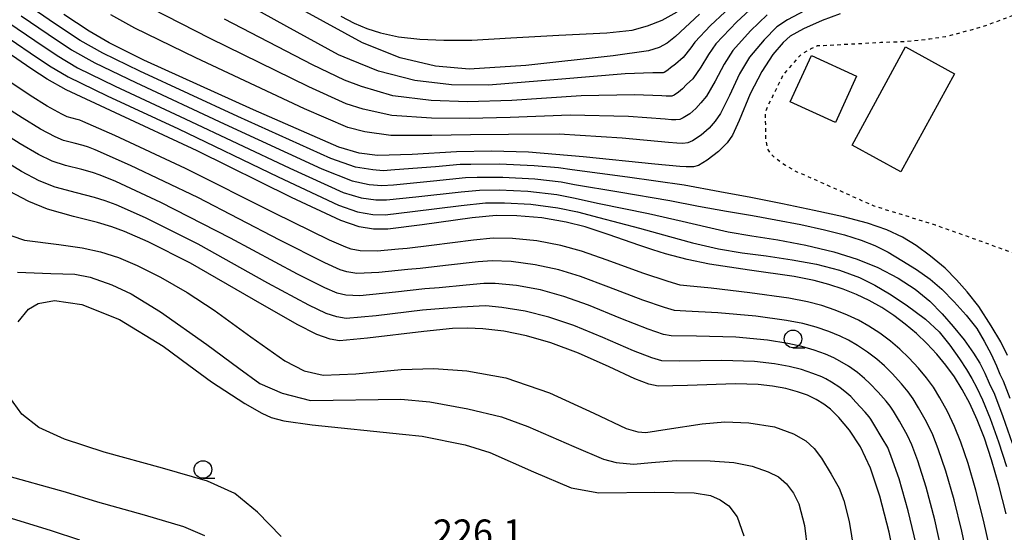
# Model space of a CAD drawing. Extents: x -20000 to -18000, y 91500 to 93000.
# Drawn here: x -18627 to -18487, y 91900 to 91973 of the extents above; entities that cross this region are included whole.
import ezdxf
from ezdxf.enums import TextEntityAlignment as Align

# ---------------------------------------------------------------- set-up
doc = ezdxf.new("R2010")
doc.units = 0
doc.linetypes.add('630100', pattern=[1, 0.5, -0.5])
for name, color, linetype in [('3001000', 4, 'Continuous'), ('6301000', 3, '630100'), ('6331000', 3, 'Continuous'), ('7101000', 2, 'Continuous'), ('7102000', 6, 'Continuous'), ('7312000', 1, 'Continuous')]:
    doc.layers.add(name, color=color, linetype=linetype)
doc.styles.add('PlotAnnotation', font='MS Gothic.ttf')

# ---------------------------------------------------------------- blocks, each defined once
blk = doc.blocks.new('633100')
at = {"layer": '6331000'}
blk.add_lwpolyline([(0, -0.5), (0.67, -0.5)], dxfattribs=at)
blk.add_circle((0, 0), 0.5, dxfattribs=at)

msp = doc.modelspace()

# ---------------------------------------------------------------- linework, layer by layer
at = {"layer": '3001000', "flags": 128}
for points in [[(-18501.72, 91951.29), (-18508.68, 91955.09), (-18501.06, 91969.06), (-18494.1, 91965.26), (-18501.72, 91951.29)], [(-18511.03, 91958.32), (-18517.48, 91961.28), (-18514.46, 91967.84), (-18508.02, 91964.89), (-18511.03, 91958.32)]]:
    msp.add_lwpolyline(points, close=True, dxfattribs=at)
at = {"layer": '6301000', "flags": 128}
msp.add_lwpolyline([(-18436.74, 91971.66), (-18464.76, 91977.24), (-18466.73, 91977.21), (-18476.78, 91975.83), (-18477.25, 91975.72), (-18483.55, 91974.18), (-18485.24, 91973.72), (-18486.93, 91973.11), (-18490.23, 91971.88), (-18495.38, 91970.5), (-18497.6, 91970.19), (-18498.98, 91970.01), (-18501.29, 91969.8), (-18504.57, 91969.68), (-18512.75, 91969.23), (-18513.57, 91969.23), (-18514.51, 91968.78), (-18515.82, 91968.1), (-18518.41, 91965.2), (-18518.8, 91964.43), (-18520.72, 91960.52), (-18520.95, 91959.9), (-18521.02, 91959.37), (-18520.95, 91955.83), (-18520.72, 91954.61), (-18520.41, 91954.07), (-18519.64, 91953.3), (-18518.11, 91952.23), (-18516.42, 91951.23), (-18515.98, 91951.1), (-18505.59, 91946.47), (-18496.84, 91943.76), (-18486.74, 91940.13), (-18481.7, 91938.3), (-18479.63, 91937.96)], dxfattribs=at)
at = {"layer": '7101000', "flags": 128}
for points in [[(-18510.34, 91973.78), (-18512.93, 91972.83), (-18515.58, 91971.62), (-18517.46, 91970.6), (-18518.48, 91969.71), (-18519.92, 91967.98), (-18521.51, 91965.56), (-18523.14, 91962.41), (-18524.74, 91958.61), (-18525.68, 91956.53), (-18526.44, 91955.44), (-18527.64, 91954.17), (-18529.25, 91952.95), (-18530.48, 91952.21), (-18531.19, 91952.03), (-18532.26, 91952.01), (-18533.17, 91952.05), (-18536.72, 91952.41), (-18546.9, 91953.45), (-18554.66, 91954.08), (-18559.91, 91954.25), (-18564.91, 91954.13), (-18571.21, 91953.77), (-18576.13, 91953.64), (-18578.75, 91953.95), (-18581.64, 91954.8), (-18593.75, 91960.11), (-18609.32, 91967.2), (-18614.28, 91969.65), (-18617.13, 91971.32), (-18620.71, 91973.68)], [(-18530.36, 91973.75), (-18533.78, 91970.53), (-18534.95, 91969.61), (-18536.11, 91968.99), (-18537.61, 91968.51), (-18542.63, 91967.79), (-18555.02, 91966.43), (-18563.11, 91965.91), (-18567.88, 91966.34), (-18572.92, 91967.52), (-18578.28, 91969.66), (-18586.3, 91974.06)], [(-18486.75, 91902.66), (-18487.79, 91906.74), (-18488.84, 91910.33), (-18489.87, 91913.4), (-18490.9, 91916.04), (-18491.95, 91918.33), (-18493.02, 91920.35), (-18494.13, 91922.15), (-18495.33, 91923.81), (-18496.62, 91925.37), (-18498.02, 91926.87), (-18499.52, 91928.3), (-18501.1, 91929.65), (-18502.75, 91930.88), (-18504.45, 91931.99), (-18506.22, 91932.98), (-18508.05, 91933.85), (-18509.95, 91934.62), (-18511.95, 91935.29), (-18514.04, 91935.86), (-18516.88, 91936.42), (-18523.25, 91937.31), (-18528.93, 91938.15), (-18532.13, 91938.81), (-18535.2, 91939.65), (-18536.98, 91940.19), (-18538.82, 91940.83), (-18543.32, 91942.39), (-18546.61, 91943.46), (-18549.33, 91944.14), (-18552.79, 91944.76), (-18556.31, 91945.05), (-18559.27, 91945.07), (-18562.68, 91944.74), (-18569.78, 91943.77), (-18574.65, 91943.16), (-18576.69, 91943.13), (-18578.75, 91943.48), (-18581.34, 91944.36), (-18588.33, 91947.67), (-18601.74, 91954.27), (-18613.38, 91959.67), (-18620.4, 91962.95), (-18623.06, 91964.48), (-18625.26, 91965.92), (-18628.93, 91968.4)], [(-18502.48, 91895.65), (-18503.4, 91900.04), (-18504.73, 91905.17), (-18506.06, 91909.16), (-18507.48, 91912.19), (-18509.02, 91914.54), (-18510.55, 91916.36), (-18511.74, 91917.55), (-18512.69, 91918.27), (-18513.76, 91918.92), (-18514.99, 91919.51), (-18516.43, 91920.02), (-18518.09, 91920.47), (-18519.96, 91920.82), (-18522.02, 91921.06), (-18525.26, 91921.13), (-18532.05, 91920.89), (-18536.25, 91920.8), (-18537.57, 91921.09), (-18539.57, 91921.87), (-18543.22, 91923.55), (-18547.57, 91925.48), (-18551.47, 91926.96), (-18554.93, 91927.98), (-18558.18, 91928.64), (-18561.17, 91928.97), (-18563.33, 91929.06), (-18565.45, 91929), (-18569.55, 91928.6), (-18577.57, 91927.63), (-18581.53, 91927.26), (-18582.84, 91927.51), (-18584.74, 91928.18), (-18587.53, 91929.57), (-18593.74, 91933.12), (-18602.72, 91938.29), (-18608.74, 91941.33), (-18612.08, 91942.81), (-18613.9, 91943.47), (-18615.91, 91944.07), (-18619.34, 91944.94), (-18623.01, 91945.97), (-18625.7, 91947.06), (-18628.46, 91948.53)]]:
    msp.add_lwpolyline(points, dxfattribs=at)
at = {"layer": '7102000', "flags": 128}
for points in [[(-18524.73, 91975.98), (-18528.79, 91972.1), (-18531.04, 91969.76), (-18531.61, 91968.93), (-18532.66, 91967.58), (-18533.75, 91966.63), (-18534.5, 91966.11), (-18534.8, 91965.83), (-18535.13, 91965.58), (-18535.37, 91965.44), (-18535.51, 91965.4), (-18535.73, 91965.4), (-18535.91, 91965.4), (-18536.98, 91965.39), (-18540.92, 91965.24), (-18550.49, 91964.42), (-18560.37, 91963.64), (-18565.62, 91963.68), (-18570.82, 91964.28), (-18575.97, 91965.62), (-18580.04, 91967.27), (-18581.65, 91967.94), (-18589.01, 91971.99), (-18599.83, 91978.02)], [(-18486.59, 91925.19), (-18487.54, 91927.1), (-18488.9, 91929.39), (-18490.65, 91932.13), (-18492.3, 91934.24), (-18493.83, 91935.95), (-18495.44, 91937.58), (-18497.52, 91939.29), (-18499.56, 91940.8), (-18501.52, 91942.02), (-18503.72, 91943.05), (-18506.46, 91944.01), (-18509.91, 91944.92), (-18514.06, 91945.82), (-18518.58, 91946.74), (-18523.07, 91947.63), (-18527.49, 91948.47), (-18532.52, 91949.38), (-18540.57, 91950.53), (-18548.47, 91951.57), (-18550.38, 91951.86), (-18553.88, 91952.15), (-18558.79, 91952.38), (-18562.84, 91952.36), (-18564.37, 91952.32), (-18567.86, 91952.03), (-18573.64, 91951.56), (-18575.3, 91951.43), (-18576.81, 91951.57), (-18579.23, 91951.97), (-18582.76, 91953.21), (-18595.96, 91959.15), (-18609.9, 91965.6), (-18615.18, 91968.18), (-18618.37, 91969.99), (-18621.89, 91972.31), (-18626.11, 91975.21)], [(-18522.07, 91975.38), (-18525.03, 91972.63), (-18528.04, 91969.49), (-18529.09, 91967.98), (-18530.16, 91966.17), (-18531.31, 91964.51), (-18532.2, 91963.71), (-18532.79, 91963.13), (-18533.36, 91962.63), (-18533.98, 91962.22), (-18534.3, 91962.08), (-18534.66, 91962.05), (-18535.09, 91962.06), (-18535.73, 91962.09), (-18539.6, 91962.26), (-18547.19, 91962.13), (-18557.05, 91961.46), (-18563.33, 91961.24), (-18568.49, 91961.46), (-18573.95, 91962.11), (-18578.39, 91963.46), (-18580.82, 91964.32), (-18585.35, 91966.51), (-18597.87, 91973.03)], [(-18626.76, 91973.47), (-18622.95, 91970.87), (-18619.61, 91968.66), (-18616.31, 91966.8), (-18610.49, 91964.01), (-18597.9, 91958.12), (-18584.03, 91951.72), (-18579.73, 91950.02), (-18577.32, 91949.52), (-18575.53, 91949.35), (-18573.87, 91949.47), (-18568.16, 91950.03), (-18563.63, 91950.47), (-18561.94, 91950.54), (-18558.29, 91950.53), (-18553.78, 91950.28), (-18550.02, 91949.88), (-18548.14, 91949.51), (-18541.84, 91948.46), (-18534.58, 91947.23), (-18530.52, 91946.4), (-18526.53, 91945.72), (-18522.82, 91945.1), (-18519.49, 91944.49), (-18515.93, 91943.8), (-18512.61, 91943.07), (-18509.75, 91942.32), (-18507.4, 91941.6), (-18505.42, 91940.82), (-18503.55, 91939.87), (-18501.59, 91938.7), (-18499.49, 91937.39), (-18497.58, 91936.04), (-18495.93, 91934.6), (-18494.16, 91932.81), (-18492.43, 91930.9), (-18490.95, 91929.01), (-18489.88, 91927.21), (-18488.92, 91925.34), (-18488.15, 91923.68), (-18487.65, 91922.53), (-18487.21, 91921.59), (-18486.26, 91919.1)], [(-18515.41, 91974.2), (-18517.87, 91972.93), (-18519.36, 91971.91), (-18521.18, 91970.1), (-18523.23, 91967.61), (-18524.65, 91965.24), (-18526.11, 91962.18), (-18527.36, 91959.6), (-18528.11, 91958.53), (-18528.98, 91957.52), (-18530.13, 91956.51), (-18531.37, 91955.7), (-18532, 91955.41), (-18532.73, 91955.35), (-18533.58, 91955.37), (-18534.76, 91955.47), (-18541.35, 91956.08), (-18550.32, 91956.64), (-18557.5, 91956.63), (-18562.89, 91956.55), (-18568.4, 91956.45), (-18574.25, 91956.46), (-18577.92, 91957), (-18580.36, 91957.62), (-18586.48, 91960.25), (-18601.96, 91967.51), (-18610.64, 91971.75), (-18614.02, 91973.62)], [(-18520.72, 91973.64), (-18523.1, 91971.36), (-18525.64, 91968.55), (-18526.87, 91966.61), (-18528.14, 91964.18), (-18529.34, 91962.05), (-18530.16, 91961.12), (-18530.88, 91960.33), (-18531.75, 91959.57), (-18532.67, 91958.96), (-18533.15, 91958.75), (-18533.7, 91958.7), (-18534.33, 91958.71), (-18535.25, 91958.78), (-18540.47, 91959.17), (-18548.75, 91959.38), (-18557.28, 91959.04), (-18563.11, 91958.9), (-18568.44, 91958.95), (-18574.1, 91959.29), (-18578.15, 91960.23), (-18580.59, 91960.97), (-18585.91, 91963.38), (-18599.91, 91970.27), (-18608.27, 91974.53)], [(-18581.36, 91973.43), (-18579.45, 91972.46), (-18577.65, 91971.69), (-18575.7, 91971.09), (-18573.15, 91970.5), (-18570.13, 91970.15), (-18566.68, 91970.04), (-18562.7, 91970.05), (-18557.16, 91970.34), (-18550.35, 91970.74), (-18543.54, 91971.06), (-18539.95, 91971.47), (-18537.77, 91972.06), (-18535.67, 91972.88), (-18533.54, 91974.06)], [(-18628.54, 91972.49), (-18624.82, 91969.98), (-18621.64, 91967.84), (-18618.77, 91966.1), (-18613.4, 91963.48), (-18603.45, 91958.83), (-18588.61, 91951.8), (-18580.99, 91948.36), (-18578.47, 91947.62), (-18576.34, 91947.31), (-18574.84, 91947.3), (-18570.68, 91947.75), (-18564.23, 91948.47), (-18561.64, 91948.7), (-18558.83, 91948.72), (-18554.77, 91948.54), (-18550.65, 91948.07), (-18548.25, 91947.62), (-18544.61, 91946.81), (-18537.62, 91945.37), (-18532.8, 91944.28), (-18529.38, 91943.46), (-18526.28, 91942.78), (-18522.94, 91942.21), (-18519.24, 91941.62), (-18515.26, 91940.89), (-18511.24, 91939.92), (-18507.93, 91938.89), (-18505.01, 91937.67), (-18502.11, 91936.16), (-18499.69, 91934.59), (-18497.64, 91932.9), (-18495.86, 91931.09), (-18494.28, 91929.31), (-18492.75, 91927.39), (-18491.4, 91925.52), (-18490.51, 91924.08), (-18489.8, 91922.65), (-18489.16, 91921.25), (-18488.43, 91919.69), (-18487.22, 91916.51), (-18485.92, 91912.69)], [(-18629.37, 91970.87), (-18625.49, 91968.25), (-18622.73, 91966.4), (-18620.1, 91964.8), (-18614.56, 91962.11), (-18604.42, 91957.42), (-18590.25, 91950.59), (-18581.65, 91946.56), (-18578.95, 91945.63), (-18576.79, 91945.24), (-18575.02, 91945.2), (-18571.15, 91945.64), (-18564.21, 91946.52), (-18560.76, 91946.87), (-18558.07, 91946.89), (-18554.33, 91946.7), (-18550.48, 91946.19), (-18547.7, 91945.62), (-18544.66, 91944.78), (-18538.89, 91943.27), (-18534.64, 91942.11), (-18531.34, 91941.22), (-18527.65, 91940.34), (-18524.31, 91939.79), (-18520.87, 91939.33), (-18517.19, 91938.78), (-18513.73, 91938.15), (-18510.48, 91937.31), (-18507.63, 91936.28), (-18505.45, 91935.17), (-18503.36, 91933.94), (-18500.96, 91932.36), (-18498.23, 91930.34), (-18496.29, 91928.53), (-18494.76, 91926.64), (-18493.39, 91924.68), (-18492.41, 91923.19), (-18491.65, 91921.91), (-18490.95, 91920.57), (-18490.11, 91918.85), (-18489.02, 91916.19), (-18487.84, 91912.9), (-18486.73, 91909.38)], [(-18488.97, 91897.09), (-18489.99, 91901.73), (-18491.06, 91906), (-18492.17, 91909.79), (-18493.21, 91912.83), (-18494.09, 91915.08), (-18495.1, 91917.18), (-18496.18, 91919.16), (-18497.11, 91920.65), (-18498.07, 91921.98), (-18499.21, 91923.35), (-18500.59, 91924.83), (-18501.86, 91926.07), (-18503.21, 91927.21), (-18504.71, 91928.34), (-18506.27, 91929.36), (-18507.78, 91930.21), (-18509.31, 91930.93), (-18511.08, 91931.64), (-18512.98, 91932.27), (-18515.01, 91932.81), (-18517.67, 91933.33), (-18523.2, 91934.08), (-18528.71, 91934.73), (-18532.14, 91935.08), (-18533.11, 91935.19), (-18534.81, 91935.69), (-18538.4, 91936.88), (-18543.5, 91938.73), (-18547.15, 91940.01), (-18550.06, 91940.8), (-18553.5, 91941.47), (-18556.96, 91941.8), (-18559.68, 91941.86), (-18562.49, 91941.6), (-18568.45, 91940.83), (-18571.89, 91940.4), (-18573.16, 91940.28), (-18576.18, 91940), (-18578.57, 91940.07), (-18579.88, 91940.3), (-18580.63, 91940.56), (-18582.97, 91941.57), (-18590.75, 91945.42), (-18603.4, 91951.78), (-18613.48, 91956.46), (-18618, 91958.47), (-18618.43, 91958.63), (-18618.83, 91958.75), (-18619.51, 91958.93), (-18620.25, 91959.13), (-18621.01, 91959.48), (-18623.06, 91960.64), (-18625.51, 91962.15), (-18628.94, 91964.47)], [(-18492.17, 91895.93), (-18493.08, 91900.18), (-18494.16, 91904.62), (-18495.34, 91908.73), (-18496.42, 91911.9), (-18497.18, 91913.88), (-18498.08, 91915.73), (-18499.22, 91917.74), (-18499.99, 91919.01), (-18500.7, 91920.02), (-18501.63, 91921.14), (-18502.97, 91922.61), (-18504.07, 91923.71), (-18505.14, 91924.63), (-18506.47, 91925.66), (-18507.89, 91926.6), (-18509.18, 91927.35), (-18510.38, 91927.93), (-18511.96, 91928.57), (-18513.75, 91929.18), (-18515.68, 91929.7), (-18517.98, 91930.16), (-18522.35, 91930.75), (-18527.75, 91931.26), (-18532.3, 91931.49), (-18533.92, 91931.59), (-18535.35, 91932), (-18538.43, 91933.06), (-18543.23, 91934.9), (-18547.25, 91936.39), (-18550.33, 91937.34), (-18553.72, 91938.09), (-18557.13, 91938.52), (-18559.82, 91938.66), (-18561.83, 91938.51), (-18566.45, 91937.98), (-18570.04, 91937.57), (-18571.81, 91937.4), (-18575.94, 91936.96), (-18579.06, 91936.84), (-18580.48, 91937.07), (-18581.44, 91937.38), (-18583.62, 91938.34), (-18590.02, 91941.57), (-18601.68, 91947.63), (-18611.24, 91952.2), (-18616.25, 91954.44), (-18617.19, 91954.81), (-18617.96, 91955.04), (-18619.23, 91955.37), (-18620.76, 91955.78), (-18621.96, 91956.26), (-18624.03, 91957.39), (-18626.64, 91958.98), (-18630.19, 91961.23)], [(-18495.96, 91897.46), (-18496.91, 91901.8), (-18498.14, 91906.44), (-18499.34, 91910.17), (-18500.19, 91912.47), (-18500.79, 91913.78), (-18501.95, 91915.82), (-18502.8, 91917.25), (-18503.27, 91917.96), (-18503.82, 91918.67), (-18504.96, 91919.95), (-18506.14, 91921.21), (-18506.88, 91921.88), (-18507.92, 91922.73), (-18509.18, 91923.63), (-18510.39, 91924.37), (-18511.25, 91924.82), (-18512.43, 91925.34), (-18514.04, 91925.94), (-18515.83, 91926.46), (-18517.8, 91926.9), (-18520.69, 91927.33), (-18525.18, 91927.77), (-18530.77, 91927.92), (-18534.37, 91927.97), (-18535.48, 91928.18), (-18537.66, 91928.91), (-18541.55, 91930.44), (-18546.15, 91932.31), (-18549.63, 91933.57), (-18552.98, 91934.49), (-18556.36, 91935.11), (-18559.42, 91935.4), (-18560.99, 91935.43), (-18563.51, 91935.19), (-18567.35, 91934.81), (-18569.42, 91934.64), (-18573.57, 91934.18), (-18578.66, 91933.67), (-18580.65, 91933.75), (-18581.85, 91934.04), (-18583.6, 91934.78), (-18587.49, 91936.73), (-18597.04, 91941.87), (-18606.91, 91946.95), (-18613.34, 91949.9), (-18615.54, 91950.83), (-18616.64, 91951.2), (-18618.13, 91951.61), (-18620.46, 91952.2), (-18622.35, 91952.81), (-18624.29, 91953.75), (-18626.93, 91955.28), (-18629.74, 91957.1)], [(-18499.57, 91898.32), (-18500.69, 91903.05), (-18501.98, 91907.61), (-18503.12, 91910.81), (-18503.6, 91912.08), (-18504.37, 91913.43), (-18505.57, 91915.41), (-18506.02, 91916.12), (-18506.25, 91916.46), (-18506.83, 91917.13), (-18508.12, 91918.55), (-18508.84, 91919.32), (-18509.41, 91919.8), (-18510.43, 91920.6), (-18511.58, 91921.36), (-18512.41, 91921.85), (-18512.98, 91922.12), (-18514.24, 91922.63), (-18515.84, 91923.17), (-18517.63, 91923.62), (-18519.68, 91923.99), (-18522.55, 91924.32), (-18527.18, 91924.48), (-18533.27, 91924.38), (-18535.7, 91924.42), (-18537.14, 91924.84), (-18539.76, 91925.85), (-18544.08, 91927.73), (-18548.24, 91929.43), (-18551.78, 91930.64), (-18555.15, 91931.5), (-18558.45, 91932.02), (-18560.74, 91932.23), (-18561.69, 91932.2), (-18564.18, 91932.03), (-18566.77, 91931.87), (-18569.72, 91931.6), (-18576.33, 91930.82), (-18580.57, 91930.45), (-18581.91, 91930.66), (-18583.42, 91931.15), (-18585.9, 91932.32), (-18591.71, 91935.48), (-18601.62, 91940.99), (-18609.12, 91944.74), (-18613.26, 91946.6), (-18614.82, 91947.19), (-18616.36, 91947.66), (-18618.91, 91948.32), (-18621.96, 91949.14), (-18624.2, 91950.01), (-18626.71, 91951.33), (-18629.58, 91953.08)], [(-18629.79, 91942.75), (-18626.29, 91941.56), (-18621.44, 91940.98), (-18618.09, 91940.51), (-18615.49, 91939.94), (-18612.94, 91939.12), (-18610.27, 91937.99), (-18606.95, 91936.32), (-18603.16, 91934.15), (-18599.35, 91931.62), (-18594.13, 91927.83), (-18589.3, 91924.42), (-18586.53, 91922.99), (-18583.87, 91922.38), (-18579.2, 91922.55), (-18572.74, 91923.18), (-18568.1, 91923.31), (-18563.41, 91922.99), (-18557.9, 91921.99), (-18551.7, 91919.88), (-18545.38, 91916.99), (-18540.79, 91914.77), (-18539.13, 91914.31), (-18538, 91914.23), (-18534.94, 91914.67), (-18529.99, 91915.46), (-18526.76, 91915.74), (-18523.36, 91915.6), (-18519.71, 91915.04), (-18516.98, 91914.02), (-18515.23, 91913.01), (-18514.07, 91911.94), (-18513.02, 91910.55), (-18511.63, 91908.31), (-18510.51, 91906.28), (-18509.85, 91904.56), (-18509.08, 91901.54), (-18508.43, 91897.47)], [(-18627.29, 91937.03), (-18622.55, 91936.84), (-18619.17, 91936.76), (-18616.97, 91936.3), (-18613.87, 91935.21), (-18611.12, 91933.96)], [(-18627.22, 91929.98), (-18625.74, 91931.78), (-18624.36, 91932.57), (-18622.03, 91933), (-18618.17, 91932.43), (-18612.79, 91930.31), (-18606.61, 91926.49), (-18602.93, 91923.81), (-18599.7, 91921.41), (-18594.98, 91918.35), (-18592.58, 91916.95), (-18591.23, 91916.37), (-18589.42, 91915.89), (-18585.43, 91915.29), (-18572.55, 91913.96), (-18569.79, 91913.7)], [(-18611.12, 91933.96), (-18606.96, 91931.36), (-18600.37, 91926.75), (-18595.85, 91923.36), (-18592.83, 91921.21), (-18589.66, 91919.81), (-18585.67, 91918.77)], [(-18589.84, 91899.41), (-18593.19, 91902.87), (-18596.42, 91905.53), (-18600.29, 91907.29), (-18606.69, 91909.16), (-18614.98, 91911.43), (-18620.62, 91913.27), (-18624.27, 91914.95), (-18626.69, 91916.84), (-18628.55, 91919.39)], [(-18585.67, 91918.77), (-18572.79, 91918.96), (-18568.69, 91918.6), (-18563.29, 91917.59), (-18558.52, 91916.46), (-18554.76, 91915.07), (-18548.21, 91912.22), (-18544, 91910.43), (-18542.2, 91909.97), (-18539.74, 91909.71), (-18537.19, 91909.94), (-18533.69, 91910.25), (-18528.84, 91910.19), (-18525.49, 91909.95), (-18522.89, 91909.42), (-18520.59, 91908.64), (-18519.11, 91907.93), (-18517.97, 91906.9), (-18517.01, 91905.57), (-18516.23, 91904.06), (-18515.44, 91901), (-18514.99, 91897.46)], [(-18569.79, 91913.7), (-18563.68, 91912.47), (-18560.17, 91911.37), (-18553.93, 91908.62), (-18548.6, 91906.33), (-18544.67, 91905.64), (-18536.73, 91905.72), (-18531.1, 91905.65), (-18528.8, 91905.23), (-18527.4, 91904.64), (-18526.18, 91903.8), (-18525.02, 91902.24), (-18524.05, 91899.53)], [(-18600.67, 91899.5), (-18603.67, 91900.8), (-18609.23, 91902.46), (-18615.86, 91904.31), (-18620.48, 91905.75), (-18629.32, 91908.19), (-18638.18, 91910.74), (-18642.26, 91912.19), (-18645.14, 91912.85), (-18647.77, 91912.95), (-18650.39, 91912.49), (-18652.84, 91911.13), (-18654.51, 91909.87), (-18655.84, 91908.58), (-18657.94, 91906.38), (-18660.89, 91902.92), (-18663.31, 91900.05), (-18664.17, 91899.3)], [(-18618.44, 91898.9), (-18622.46, 91900.21), (-18631.26, 91902.93), (-18643.69, 91906.5), (-18648.51, 91907.44), (-18650.4, 91907.26), (-18651.67, 91906.67), (-18653, 91905.8), (-18654.93, 91904.07), (-18657.59, 91900.78), (-18660.63, 91896.02)]]:
    msp.add_lwpolyline(points, dxfattribs=at)

# ---------------------------------------------------------------- block references
at = {"layer": '6331000', "xscale": 2.5, "yscale": 2.5, "zscale": 2.5}
for p in [(-18517.07, 91927.53), (-18600.94, 91908.95)]:
    msp.add_blockref('633100', p, dxfattribs=at)

# ---------------------------------------------------------------- texts
at = {"layer": '7312000', "style": 'PlotAnnotation'}
msp.add_text('226.1', height=3.75, dxfattribs=at).set_placement((-18561.85, 91899.48), align=Align.MIDDLE)

doc.saveas('drawing.dxf')
